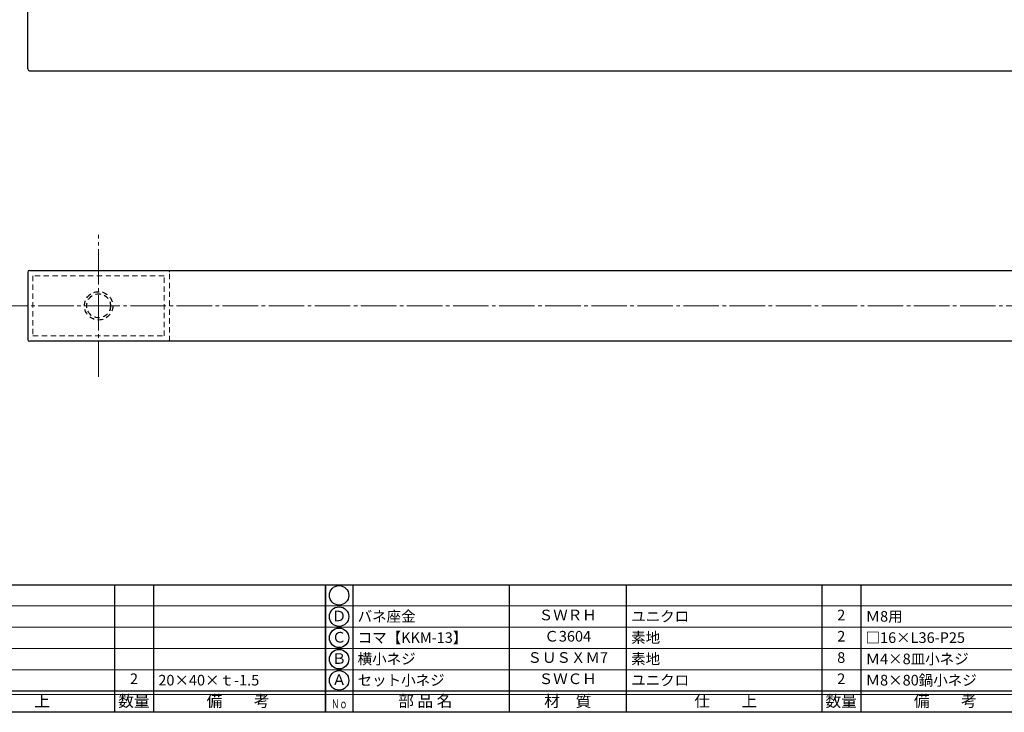
# Model space of a CAD drawing. Units: inches. Extents: x 407 to 1214, y 193 to 753.
# Drawn here: x 549 to 827, y 193 to 388 of the extents above; entities that cross this region are included whole.
import ezdxf
from ezdxf.enums import TextEntityAlignment as Align

# ---------------------------------------------------------------- set-up
doc = ezdxf.new("R2010")
doc.units = ezdxf.units.IN
doc.header["$MEASUREMENT"] = 0
doc.linetypes.add('CENS', pattern=[13, 10, -1, 1, -1])
doc.linetypes.add('HIDS', pattern=[2.5, 1.5, -1])
for name, color, linetype in [('02-実線-1', 7, 'Continuous'), ('11-ﾈｼﾞ関連', 7, 'Continuous'), ('図枠', 7, 'Continuous'), ('図枠-文字', 4, 'Continuous')]:
    doc.layers.add(name, color=color, linetype=linetype)
for name, color, linetype, lineweight in [('04-破線-1', 5, 'HIDS', 9), ('06-中心線', 1, 'CENS', 13), ('図枠-細線', 251, 'Continuous', 15), ('図枠-部品名称', 253, 'Continuous', 15)]:
    doc.layers.add(name, color=color, linetype=linetype, lineweight=lineweight)
doc.styles.add('STD', font='TXT.shx', dxfattribs={"bigfont": 'bigfont.shx'})

# ---------------------------------------------------------------- blocks, each defined once
blk = doc.blocks.new('A$C337F4ABC')
for p, q in [((7.2, 36.81), (7.2, 0.81)), ((51.29, 36.81), (51.29, 0.81)), ((84.36, 36.81), (84.36, 0.81)), ((139.47, 36.81), (139.47, 0.81)), ((150.49, 36.81), (150.49, 0.81)), ((198.99, 6.81), (-0.51, 6.81))]:
    blk.add_line(p, q)
for centre in [(3.34, 33.81), (3.34, 27.81), (3.34, 21.81), (3.34, 15.81), (3.34, 9.81)]:
    blk.add_circle(centre, 2.75)
at = {"layer": '図枠'}
blk.add_lwpolyline([(-0.51, 36.81), (198.99, 36.81), (198.99, 0.81), (-0.51, 0.81)], close=True, dxfattribs=at)
at = {"layer": '図枠-細線'}
for p, q in [((198.99, 30.81), (-0.51, 30.81)), ((198.99, 24.81), (-0.51, 24.81)), ((198.99, 18.81), (-0.51, 18.81)), ((198.99, 12.81), (-0.51, 12.81)), ((198.99, 5.81), (-0.51, 5.81))]:
    blk.add_line(p, q, dxfattribs=at)
at = {"layer": '図枠-文字', "style": 'STD'}
for s, p in [('部 品 名', (27.66, 3.56)), ('材\u3000質', (67.85, 3.56)), ('仕\u3000\u3000上', (112.41, 3.56)), ('数量', (144.96, 3.56)), ('備\u3000\u3000考', (174.35, 3.56))]:
    blk.add_text(s, height=3.25, dxfattribs=at).set_placement(p, align=Align.MIDDLE)
at = {"layer": '図枠-文字', "color": 4, "style": 'STD', "width": 0.950181}
blk.add_text('Ｎｏ', height=2.5, dxfattribs=at).set_placement((1.12, 1.93), (5.71, 1.93), align=Align.FIT)

msp = doc.modelspace()

# ---------------------------------------------------------------- linework, layer by layer
at = {"layer": '02-実線-1', "color": 7}
for p, q in [((551.472, 374.156), (551.472, 453.656)), ((551.972, 373.656), (870.722, 373.656))]:
    msp.add_line(p, q, dxfattribs=at)
at = {"layer": '02-実線-1', "color": 7, "linetype": 'Continuous'}
for p, q in [((551.472, 316.822), (551.472, 297.822)), ((551.972, 317.322), (870.722, 317.322)), ((870.722, 297.322), (551.972, 297.322))]:
    msp.add_line(p, q, dxfattribs=at)
at = {"layer": '02-実線-1', "color": 7}
msp.add_arc((551.972, 374.156), 0.5, 180, 270, dxfattribs=at)
at = {"layer": '02-実線-1', "color": 7, "linetype": 'Continuous'}
for centre, start, end in [((551.972, 316.822), 90, 180), ((551.972, 297.822), 180, 270)]:
    msp.add_arc(centre, 0.5, start, end, dxfattribs=at)
at = {"layer": '04-破線-1', "color": 5, "linetype": 'HIDS'}
msp.add_line((591.472, 297.322), (591.472, 317.322), dxfattribs=at)
at = {"layer": '04-破線-1'}
msp.add_lwpolyline([(552.972, 315.822), (552.972, 298.822), (589.972, 298.822), (589.972, 315.822)], close=True, dxfattribs=at)
at = {"layer": '04-破線-1', "color": 5, "linetype": 'HIDS'}
for centre, start, end in [((590.972, 316.822), 0, 90), ((590.972, 297.822), 270, 0)]:
    msp.add_arc(centre, 0.5, start, end, dxfattribs=at)
at = {"layer": '06-中心線', "color": 1, "linetype": 'CENS'}
for p, q in [((571.472, 287.322), (571.472, 327.322)), ((541.472, 307.322), (1201.472, 307.322))]:
    msp.add_line(p, q, dxfattribs=at)
at = {"layer": '11-ﾈｼﾞ関連', "color": 5, "linetype": 'HIDS'}
for radius in [4, 3.375]:
    msp.add_circle((571.472, 307.322), radius, dxfattribs=at)
at = {"layer": '図枠'}
msp.add_lwpolyline([(406.966, 752.646), (1213.966, 752.646), (1213.966, 192.646), (406.966, 192.646)], close=True, dxfattribs=at)

# ---------------------------------------------------------------- block references
for p in [(436.479, 191.838), (635.979, 191.838)]:
    msp.add_blockref('A$C337F4ABC', p, dxfattribs=at)

# ---------------------------------------------------------------- texts
at = {"layer": '図枠-部品名称', "style": 'STD'}
for s, p in [('Ｄ', (639.331, 219.43)), ('ＳＷＲＨ', (703.809, 219.713)), ('2', (780.964, 219.713)), ('Ｃ', (639.331, 213.43)), ('Ｃ3604', (703.809, 213.713)), ('2', (780.964, 213.713)), ('Ｂ', (639.331, 207.43)), ('ＳＵＳＸＭ7', (703.809, 207.713)), ('8', (780.964, 207.713)), ('2', (581.464, 201.713)), ('Ａ', (639.331, 201.43)), ('ＳＷＣＨ', (703.809, 201.713)), ('2', (780.964, 201.713))]:
    msp.add_text(s, height=3, dxfattribs=at).set_placement(p, align=Align.MIDDLE)
for s, p in [('バネ座金', (644.541, 219.713)), ('ユニクロ', (721.695, 219.713)), ('Ｍ8用', (787.828, 219.713)), ('コマ【KKM-13】', (644.541, 213.713)), ('素地', (721.695, 213.713)), ('□16×L36-P25', (787.828, 213.713)), ('横小ネジ', (644.541, 207.713)), ('素地', (721.695, 207.713)), ('Ｍ4×8皿小ネジ', (787.828, 207.713)), ('20×40×ｔ-1.5', (588.328, 201.713)), ('セット小ネジ', (644.541, 201.713)), ('ユニクロ', (721.695, 201.713)), ('Ｍ8×80鍋小ネジ', (787.828, 201.713))]:
    msp.add_text(s, height=3, dxfattribs=at).set_placement(p, align=Align.MIDDLE_LEFT)

doc.saveas('drawing.dxf')
